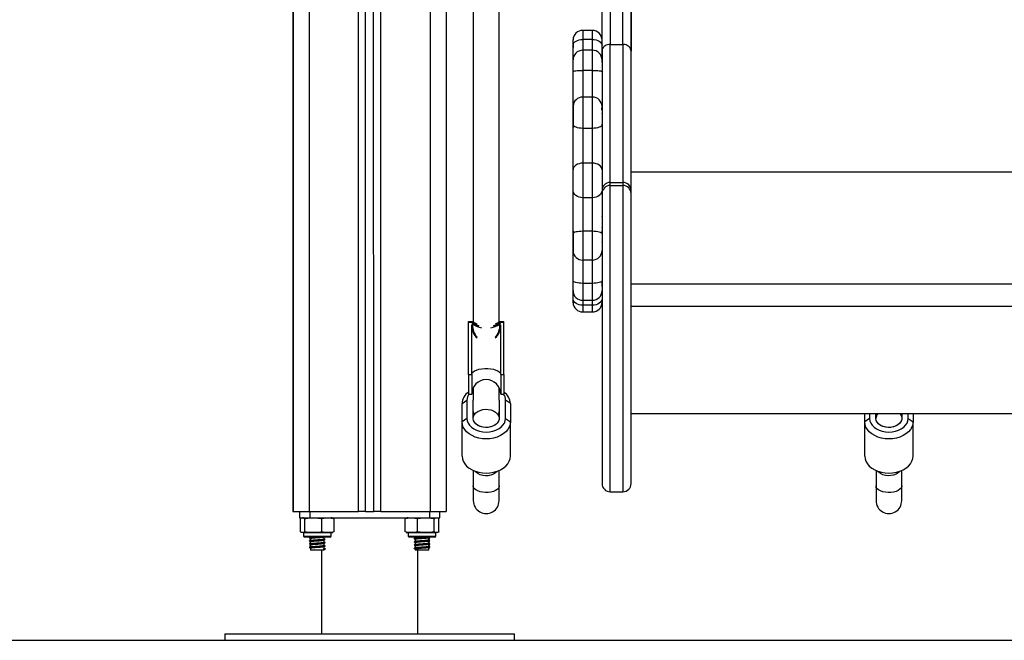
# Model space of a CAD drawing. Units: millimetres. Extents: x 0 to 16.5, y -0.2 to 16.7.
# Drawn here: x 2.6 to 3.2, y 10.8 to 11.1 of the extents above; entities that cross this region are included whole.
import ezdxf

# ---------------------------------------------------------------- set-up
doc = ezdxf.new("R2010")
doc.units = ezdxf.units.MM

# ---------------------------------------------------------------- blocks, each defined once
blk = doc.blocks.new('S024E_A')
at = {"color": 7, "linetype": 'Continuous', "lineweight": 25}
for p, q in [((2.8183, 10.83656), (2.81812, 13.80929)), ((2.8228, 10.83656), (2.82262, 13.80955)), ((2.8278, 10.83656), (2.82762, 13.80984)), ((2.8323, 10.83656), (2.83212, 13.8101)), ((2.86262, 13.81187), (2.8628, 10.83656)), ((2.87262, 13.81245), (2.8728, 10.83656)), ((2.77747, 13.77656), (2.77765, 10.83656)), ((2.77762, 13.77656), (2.7778, 10.83656)), ((2.78762, 13.77656), (2.7878, 10.83656)), ((2.98755, 11.12217), (2.98749, 12.23207)), ((2.97452, 11.69004), (2.97455, 11.12631)), ((2.98255, 11.12631), (2.98252, 11.69004)), ((2.96955, 11.12217), (2.96952, 11.68628)), ((2.98752, 11.68628), (2.98755, 11.12217)), ((2.88962, 11.31095), (2.88964, 10.9541)), ((2.90564, 10.9541), (2.90562, 11.31095)), ((2.96355, 11.13498), (2.95755, 11.13498)), ((2.95755, 11.13498), (2.95755, 11.12937)), ((2.96355, 11.12937), (2.96355, 11.13498)), ((2.95156, 11.12676), (2.95155, 11.12539)), ((2.95156, 11.12585), (2.95156, 11.12922)), ((2.96355, 11.12937), (2.95755, 11.12937)), ((2.95755, 11.12937), (2.95755, 11.12266)), ((2.96355, 11.12266), (2.96355, 11.12937)), ((2.97456, 11.04066), (2.97455, 11.12631)), ((2.97455, 11.12631), (2.98255, 11.12631)), ((2.97455, 11.12631), (2.98255, 11.12631)), ((2.98255, 11.12631), (2.98256, 11.04066)), ((2.95155, 11.12539), (2.95155, 11.12434)), ((2.95155, 11.11666), (2.95155, 11.12434)), ((2.96355, 11.12266), (2.95755, 11.12266)), ((2.95755, 11.12266), (2.95756, 11.11017)), ((2.96356, 11.11017), (2.96355, 11.12266)), ((2.96955, 11.12217), (2.96956, 11.03566)), ((2.96955, 11.11524), (2.96955, 11.12217)), ((2.98756, 11.03566), (2.98755, 11.12217)), ((2.98755, 11.12215), (2.98755, 11.12217)), ((2.95156, 11.10937), (2.95155, 11.11666)), ((2.96946, 11.11715), (2.96955, 11.11732)), ((2.95156, 11.08832), (2.95156, 11.10937)), ((2.95756, 11.11017), (2.95756, 11.09356)), ((2.96356, 11.11017), (2.95756, 11.11017)), ((2.96356, 11.09356), (2.96356, 11.11017)), ((2.95756, 11.09356), (2.95756, 11.0742)), ((2.96356, 11.09356), (2.95756, 11.09356)), ((2.96356, 11.0742), (2.96356, 11.09356)), ((2.95156, 11.08801), (2.95156, 11.08832)), ((2.95156, 11.08832), (2.95156, 11.07482)), ((2.95156, 11.0764), (2.95156, 11.08801)), ((2.95156, 11.07482), (2.95156, 11.0764)), ((2.95156, 11.04841), (2.95156, 11.07482)), ((2.95756, 11.0742), (2.95756, 11.0526)), ((2.96356, 11.0742), (2.95756, 11.0742)), ((2.96356, 11.0526), (2.96356, 11.0742)), ((2.95756, 11.0526), (2.95756, 11.03112)), ((2.96356, 11.0526), (2.95756, 11.0526)), ((2.96356, 11.03112), (2.96356, 11.0526)), ((2.95156, 11.03587), (2.95156, 11.04841)), ((3.55756, 11.04711), (2.98756, 11.04707)), ((2.97456, 11.03876), (2.97456, 11.04066)), ((2.97456, 11.04066), (2.98256, 11.04066)), ((2.98256, 11.04066), (2.98256, 11.03876)), ((2.95156, 11.01056), (2.95156, 11.03587)), ((2.96956, 11.03566), (2.96956, 11.03376)), ((2.96956, 11.03376), (2.96957, 10.85376)), ((2.97456, 11.03876), (2.98256, 11.03876)), ((2.97457, 10.84876), (2.97456, 11.03876)), ((2.98256, 11.03876), (2.98257, 10.84877)), ((2.98756, 11.03376), (2.98756, 11.03566)), ((2.98757, 10.85377), (2.98756, 11.03376)), ((2.96356, 11.03112), (2.95756, 11.03112)), ((2.95756, 11.03112), (2.95756, 11.01032)), ((2.96356, 11.01032), (2.96356, 11.03112)), ((2.95157, 11.00889), (2.95156, 11.01056)), ((2.95156, 11.01056), (2.95156, 10.99811)), ((2.96356, 11.01032), (2.95756, 11.01032)), ((2.95756, 11.01032), (2.95756, 10.99246)), ((2.96356, 10.99246), (2.96356, 11.01032)), ((2.95157, 10.99817), (2.95157, 11.00889)), ((2.95156, 10.99813), (2.95157, 10.99817)), ((2.95156, 10.97964), (2.95156, 10.99811)), ((2.96356, 10.99246), (2.95756, 10.99246)), ((2.95756, 10.99246), (2.95756, 10.97803)), ((2.96356, 10.97803), (2.96356, 10.99246)), ((2.95156, 10.9735), (2.95156, 10.97964)), ((2.95156, 10.96987), (2.95156, 10.9735)), ((2.96356, 10.97803), (2.95756, 10.97803)), ((2.95756, 10.97803), (2.95756, 10.9675)), ((2.96356, 10.9675), (2.96356, 10.97803)), ((3.55756, 10.9775), (2.98756, 10.97747)), ((2.95157, 10.9685), (2.95156, 10.96987)), ((2.95157, 10.96604), (2.95157, 10.9685)), ((2.95756, 10.9675), (2.96356, 10.9675)), ((2.95756, 10.9675), (2.95756, 10.96439)), ((2.96356, 10.96439), (2.96356, 10.9675)), ((2.96356, 10.96439), (2.95756, 10.96439)), ((2.95756, 10.96439), (2.95756, 10.96028)), ((2.96356, 10.96028), (2.96356, 10.96439)), ((3.55756, 10.96372), (2.98756, 10.96369)), ((2.88664, 10.95433), (2.88864, 10.95433)), ((2.88664, 10.95385), (2.88664, 10.95433)), ((2.88864, 10.95431), (2.88864, 10.95405)), ((2.88864, 10.95431), (2.88864, 10.95431)), ((2.90664, 10.95433), (2.90864, 10.95433)), ((2.90664, 10.95431), (2.90664, 10.95405)), ((2.90664, 10.95431), (2.90664, 10.95431)), ((2.90864, 10.95385), (2.90864, 10.95433)), ((2.95756, 10.96028), (2.96356, 10.96028)), ((2.88664, 10.95405), (2.88864, 10.95405)), ((2.88664, 10.95397), (2.88864, 10.95397)), ((2.88664, 10.92141), (2.88664, 10.95385)), ((2.88664, 10.95385), (2.88864, 10.95385)), ((2.88864, 10.95371), (2.88864, 10.95397)), ((2.88864, 10.95371), (2.88864, 10.95385)), ((2.88864, 10.95371), (2.88864, 10.95371)), ((2.88864, 10.92141), (2.88864, 10.95157)), ((2.8895, 10.95247), (2.88915, 10.95247)), ((2.90613, 10.95247), (2.90578, 10.95247)), ((2.90664, 10.95405), (2.90864, 10.95405)), ((2.90664, 10.95371), (2.90664, 10.95397)), ((2.90664, 10.95397), (2.90864, 10.95397)), ((2.90664, 10.95371), (2.90664, 10.95385)), ((2.90664, 10.95385), (2.90864, 10.95385)), ((2.90664, 10.95371), (2.90664, 10.95371)), ((2.90664, 10.92141), (2.90664, 10.95157)), ((2.90864, 10.92141), (2.90864, 10.95385)), ((2.88664, 10.92141), (2.88864, 10.92141)), ((2.88664, 10.92141), (2.88664, 10.90929)), ((2.88864, 10.92141), (2.88864, 10.90929)), ((2.90664, 10.92141), (2.90864, 10.92141)), ((2.90664, 10.92141), (2.90664, 10.90929)), ((2.90864, 10.92141), (2.90864, 10.90929)), ((2.88964, 10.91186), (2.88888, 10.91133)), ((2.88911, 10.91214), (2.88964, 10.91239)), ((2.88964, 10.91341), (2.88964, 10.90554)), ((2.90564, 10.90554), (2.90564, 10.91341)), ((2.90564, 10.91239), (2.90618, 10.91214)), ((2.90641, 10.91133), (2.90564, 10.91186)), ((2.88264, 10.90342), (2.88564, 10.90554)), ((2.88564, 10.90554), (2.88564, 10.89422)), ((2.88664, 10.90929), (2.88864, 10.90929)), ((2.88964, 10.89422), (2.88964, 10.90554)), ((2.90564, 10.90554), (2.90564, 10.89422)), ((2.90664, 10.90929), (2.90864, 10.90929)), ((2.90964, 10.89422), (2.90964, 10.90554)), ((2.91264, 10.90342), (2.90964, 10.90554)), ((2.88264, 10.8921), (2.88264, 10.90342)), ((2.91264, 10.90342), (2.91264, 10.8921)), ((2.88564, 10.89422), (2.88264, 10.8921)), ((2.90964, 10.89422), (2.91264, 10.8921)), ((3.55757, 10.89702), (2.98757, 10.89698)), ((3.13264, 10.89212), (3.13264, 10.89699)), ((3.13564, 10.89424), (3.13264, 10.89212)), ((3.13564, 10.89699), (3.13564, 10.89424)), ((3.13964, 10.89424), (3.13964, 10.89699)), ((3.13997, 10.89699), (3.14026, 10.89641)), ((3.15564, 10.89699), (3.15564, 10.89424)), ((3.15964, 10.89424), (3.15964, 10.897)), ((3.15964, 10.89424), (3.16264, 10.89212)), ((3.16264, 10.897), (3.16264, 10.89212)), ((2.88264, 10.87089), (2.88264, 10.8921)), ((2.91264, 10.87089), (2.91264, 10.8921)), ((3.13264, 10.8709), (3.13264, 10.89212)), ((3.16264, 10.87091), (3.16264, 10.89212)), ((2.88965, 10.86192), (2.88965, 10.85231)), ((2.90565, 10.85231), (2.90565, 10.86192)), ((3.13965, 10.86193), (3.13965, 10.85232)), ((3.15565, 10.85232), (3.15565, 10.86193)), ((2.88965, 10.85231), (2.88965, 10.8432)), ((2.90565, 10.8432), (2.90565, 10.85231)), ((3.13965, 10.85232), (3.13965, 10.84321)), ((3.15565, 10.84321), (3.15565, 10.85232)), ((2.97457, 10.84876), (2.98257, 10.84877)), ((2.77765, 10.83656), (2.7778, 10.83656)), ((2.7778, 10.83656), (2.7878, 10.83656)), ((2.78178, 10.83656), (2.78178, 10.83256)), ((2.78178, 10.83256), (2.78821, 10.83256)), ((2.78229, 10.82381), (2.78229, 10.83206)), ((2.78233, 10.82381), (2.78233, 10.83206)), ((2.78506, 10.82381), (2.78506, 10.83206)), ((2.7878, 10.83656), (2.8183, 10.83656)), ((2.78821, 10.83656), (2.78821, 10.83256)), ((2.78821, 10.83256), (2.86238, 10.83256)), ((2.79553, 10.82381), (2.79553, 10.83206)), ((2.80326, 10.82381), (2.80326, 10.83206)), ((2.8228, 10.83656), (2.8183, 10.83656)), ((2.8228, 10.83656), (2.8278, 10.83656)), ((2.8323, 10.83656), (2.8278, 10.83656)), ((2.8323, 10.83656), (2.8628, 10.83656)), ((2.84729, 10.82381), (2.84729, 10.83206)), ((2.85491, 10.82381), (2.85491, 10.83206)), ((2.86238, 10.83656), (2.86238, 10.83256)), ((2.86238, 10.83256), (2.86881, 10.83256)), ((2.8628, 10.83656), (2.8728, 10.83656)), ((2.86541, 10.82381), (2.86541, 10.83206)), ((2.8683, 10.82381), (2.8683, 10.83206)), ((2.86881, 10.83256), (2.86881, 10.83656)), ((2.7843, 10.82331), (2.7843, 10.82111)), ((2.79054, 10.82331), (2.7843, 10.82331)), ((2.7843, 10.82111), (2.79054, 10.82111)), ((2.79067, 10.82061), (2.7848, 10.82061)), ((2.78855, 10.82061), (2.78855, 10.8205)), ((2.8013, 10.82331), (2.79054, 10.82331)), ((2.79054, 10.82111), (2.8013, 10.82111)), ((2.8008, 10.82061), (2.79067, 10.82061)), ((2.79705, 10.81948), (2.79705, 10.82061)), ((2.8013, 10.82111), (2.8013, 10.82331)), ((2.8493, 10.82331), (2.8493, 10.82111)), ((2.86599, 10.82331), (2.8493, 10.82331)), ((2.8493, 10.82111), (2.86599, 10.82111)), ((2.86551, 10.82061), (2.8498, 10.82061)), ((2.85355, 10.82061), (2.85355, 10.82001)), ((2.86205, 10.81899), (2.86205, 10.82026)), ((2.8658, 10.82061), (2.86551, 10.82061)), ((2.8663, 10.82331), (2.86599, 10.82331)), ((2.86599, 10.82111), (2.8663, 10.82111)), ((2.8663, 10.82111), (2.8663, 10.82331)), ((2.78855, 10.81978), (2.78855, 10.8185)), ((2.78855, 10.81778), (2.78855, 10.8165)), ((2.78855, 10.81578), (2.78855, 10.8145)), ((2.78855, 10.81378), (2.78855, 10.81256)), ((2.79697, 10.81884), (2.7973, 10.81901)), ((2.79697, 10.81684), (2.7973, 10.81701)), ((2.79697, 10.81484), (2.7973, 10.81501)), ((2.79705, 10.81748), (2.79705, 10.81878)), ((2.79705, 10.81548), (2.79705, 10.81678)), ((2.79705, 10.81348), (2.79705, 10.81478)), ((2.79761, 10.81921), (2.79746, 10.81923)), ((2.79761, 10.81721), (2.79746, 10.81723)), ((2.79761, 10.81521), (2.79746, 10.81523)), ((2.79761, 10.81917), (2.79765, 10.81919)), ((2.79761, 10.81717), (2.79765, 10.81719)), ((2.79761, 10.81517), (2.79765, 10.81519)), ((2.85297, 10.8196), (2.85285, 10.81965)), ((2.85297, 10.8176), (2.85285, 10.81765)), ((2.85297, 10.8156), (2.85285, 10.81565)), ((2.85355, 10.81929), (2.85355, 10.81801)), ((2.85355, 10.81729), (2.85355, 10.81601)), ((2.85355, 10.81529), (2.85355, 10.81401)), ((2.86205, 10.81699), (2.86205, 10.81826)), ((2.86205, 10.81499), (2.86205, 10.81626)), ((2.86205, 10.81256), (2.86205, 10.81426)), ((2.79705, 10.81256), (2.78855, 10.81256)), ((2.7953, 10.81256), (2.7953, 10.76056)), ((2.79692, 10.8134), (2.79692, 10.81348)), ((2.79692, 10.8134), (2.7976, 10.81305)), ((2.79692, 10.8127), (2.79692, 10.8134)), ((2.7976, 10.81305), (2.79692, 10.8127)), ((2.79692, 10.8127), (2.79692, 10.81278)), ((2.79705, 10.81256), (2.79705, 10.81278)), ((2.79761, 10.81317), (2.79765, 10.81319)), ((2.85297, 10.8136), (2.85285, 10.81365)), ((2.85355, 10.81329), (2.85355, 10.81256)), ((2.86205, 10.81256), (2.85355, 10.81256)), ((2.8553, 10.76056), (2.8553, 10.81256)), ((2.7353, 10.76056), (2.7353, 10.75656)), ((2.7353, 10.76056), (2.8253, 10.76056)), ((2.8253, 10.76056), (2.9153, 10.76057)), ((2.9153, 10.75657), (2.9153, 10.76057)), ((2.7353, 10.75656), (2.8253, 10.75656)), ((2.8253, 10.75656), (2.9153, 10.75657))]:
    blk.add_line(p, q, dxfattribs=at)
at = {"color": 7, "linetype": 'Continuous', "lineweight": 25, "flags": 128}
for points in [[(2.95156, 11.12585), (2.95171, 11.12655), (2.95208, 11.12721), (2.95265, 11.12782), (2.9534, 11.12835), (2.9543, 11.12878), (2.95531, 11.12911), (2.95641, 11.1293), (2.95755, 11.12937)], [(2.96355, 11.12937), (2.96472, 11.1293), (2.96585, 11.12909), (2.96689, 11.12875), (2.9678, 11.1283), (2.96854, 11.12774), (2.9691, 11.12711), (2.96944, 11.12642), (2.96955, 11.12571)], [(2.95156, 11.10937), (2.95167, 11.10952), (2.95201, 11.10967), (2.95257, 11.10981), (2.95331, 11.10993), (2.95422, 11.11003), (2.95526, 11.1101), (2.95638, 11.11015), (2.95756, 11.11017)], [(2.96356, 11.11017), (2.96473, 11.11015), (2.96585, 11.11011), (2.96689, 11.11003), (2.9678, 11.10993), (2.96854, 11.10981), (2.9691, 11.10967), (2.96944, 11.10953), (2.96956, 11.10937)], [(2.95756, 11.0742), (2.95642, 11.07424), (2.95532, 11.07437), (2.9543, 11.07457), (2.9534, 11.07484), (2.95265, 11.07517), (2.95209, 11.07555), (2.95172, 11.07596), (2.95156, 11.0764)], [(2.96956, 11.07649), (2.96944, 11.07604), (2.9691, 11.07561), (2.96855, 11.07522), (2.9678, 11.07487), (2.96689, 11.07459), (2.96585, 11.07438), (2.96473, 11.07425), (2.96356, 11.0742)], [(2.95756, 11.0526), (2.95639, 11.05252), (2.95526, 11.05228), (2.95423, 11.0519), (2.95332, 11.05137), (2.95257, 11.05074), (2.95202, 11.05001), (2.95167, 11.04923), (2.95156, 11.04841)], [(2.96956, 11.04841), (2.96944, 11.04923), (2.9691, 11.05001), (2.96855, 11.05074), (2.9678, 11.05137), (2.96689, 11.0519), (2.96585, 11.05228), (2.96473, 11.05252), (2.96356, 11.0526)], [(2.95756, 11.03112), (2.95639, 11.03121), (2.95526, 11.03148), (2.95423, 11.03192), (2.95332, 11.03251), (2.95257, 11.03323), (2.95202, 11.03405), (2.95168, 11.03495), (2.95156, 11.03587)], [(2.96956, 11.03587), (2.96944, 11.03495), (2.9691, 11.03405), (2.96855, 11.03323), (2.9678, 11.03251), (2.96689, 11.03192), (2.96586, 11.03148), (2.96473, 11.03121), (2.96356, 11.03112)], [(2.95756, 11.01032), (2.95642, 11.01029), (2.95532, 11.01021), (2.9543, 11.01008), (2.9534, 11.0099), (2.95266, 11.00968), (2.95209, 11.00944), (2.95172, 11.00917), (2.95157, 11.00889)], [(2.96956, 11.00883), (2.96945, 11.00912), (2.9691, 11.0094), (2.96855, 11.00965), (2.9678, 11.00988), (2.96689, 11.01006), (2.96586, 11.0102), (2.96473, 11.01029), (2.96356, 11.01032)], [(2.95756, 10.97803), (2.95639, 10.97806), (2.95527, 10.97815), (2.95423, 10.9783), (2.95332, 10.9785), (2.95257, 10.97874), (2.95202, 10.97902), (2.95168, 10.97933), (2.95156, 10.97964)], [(2.96956, 10.97964), (2.96945, 10.97933), (2.96911, 10.97902), (2.96855, 10.97874), (2.96781, 10.9785), (2.9669, 10.9783), (2.96586, 10.97815), (2.96473, 10.97806), (2.96356, 10.97803)], [(2.95756, 10.96439), (2.95642, 10.96447), (2.95532, 10.9647), (2.95431, 10.96507), (2.95341, 10.96558), (2.95266, 10.9662), (2.95209, 10.96692), (2.95172, 10.96769), (2.95157, 10.9685)], [(2.96956, 10.96868), (2.96945, 10.96784), (2.96911, 10.96704), (2.96855, 10.96629), (2.96781, 10.96564), (2.9669, 10.96511), (2.96586, 10.96471), (2.96473, 10.96447), (2.96356, 10.96439)], [(2.8895, 10.95419), (2.89096, 10.95336), (2.8919, 10.95297)], [(2.90338, 10.95297), (2.90432, 10.95336), (2.90578, 10.95419)], [(2.88864, 10.92141), (2.88884, 10.9222), (2.88942, 10.92296), (2.89036, 10.92365), (2.89162, 10.92424), (2.89314, 10.92471), (2.89486, 10.92503), (2.8967, 10.92519), (2.89858, 10.92519), (2.90042, 10.92503), (2.90214, 10.92471), (2.90366, 10.92424), (2.90492, 10.92365), (2.90586, 10.92296), (2.90644, 10.9222), (2.90664, 10.92141)], [(2.88964, 10.89422), (2.88983, 10.89544), (2.89038, 10.8966), (2.89127, 10.89765), (2.89246, 10.89854), (2.8939, 10.89922), (2.8955, 10.89967), (2.89721, 10.89987), (2.89894, 10.89981), (2.9006, 10.89948), (2.90213, 10.89891), (2.90345, 10.89811), (2.9045, 10.89714), (2.90522, 10.89603), (2.9056, 10.89484), (2.9056, 10.89361), (2.90522, 10.89242), (2.9045, 10.89131), (2.90345, 10.89033), (2.90213, 10.88954), (2.9006, 10.88897), (2.89894, 10.88864), (2.89721, 10.88858), (2.8955, 10.88877), (2.8939, 10.88923), (2.89246, 10.88991), (2.89127, 10.8908), (2.89038, 10.89185), (2.88983, 10.89301), (2.88964, 10.89422)], [(2.88564, 10.89422), (2.88583, 10.89275), (2.88637, 10.89132), (2.88725, 10.88998), (2.88845, 10.88877), (2.88993, 10.88772), (2.89164, 10.88688), (2.89354, 10.88625), (2.89556, 10.88587), (2.89764, 10.88574), (2.89973, 10.88587), (2.90175, 10.88625), (2.90364, 10.88688), (2.90536, 10.88772), (2.90684, 10.88877), (2.90804, 10.88998), (2.90892, 10.89132), (2.90946, 10.89275), (2.90964, 10.89422)], [(2.88964, 10.89857), (2.88983, 10.89736), (2.89026, 10.8964)], [(2.90564, 10.89422), (2.90544, 10.89297), (2.90485, 10.89177), (2.9039, 10.8907), (2.90263, 10.8898), (2.90111, 10.88913), (2.89942, 10.88871), (2.89764, 10.88857), (2.89586, 10.88871), (2.89417, 10.88913), (2.89266, 10.8898), (2.89139, 10.8907), (2.89044, 10.89177), (2.88984, 10.89296), (2.88964, 10.89422)], [(3.13564, 10.89424), (3.13583, 10.89277), (3.13637, 10.89134), (3.13725, 10.89), (3.13845, 10.88878), (3.13993, 10.88774), (3.14164, 10.88689), (3.14354, 10.88627), (3.14556, 10.88588), (3.14764, 10.88575), (3.14973, 10.88588), (3.15175, 10.88627), (3.15364, 10.88689), (3.15536, 10.88774), (3.15684, 10.88879), (3.15804, 10.89), (3.15892, 10.89134), (3.15946, 10.89277), (3.15964, 10.89424)], [(3.15463, 10.89699), (3.15522, 10.89605), (3.1556, 10.89485), (3.1556, 10.89363), (3.15522, 10.89243), (3.1545, 10.89132), (3.15345, 10.89035), (3.15213, 10.88956), (3.1506, 10.88898), (3.14894, 10.88866), (3.14721, 10.88859), (3.1455, 10.88879), (3.1439, 10.88924), (3.14246, 10.88993), (3.14127, 10.89082), (3.14038, 10.89186), (3.13983, 10.89302), (3.13964, 10.89424), (3.13964, 10.89424)], [(3.15564, 10.89424), (3.15544, 10.89298), (3.15485, 10.89179), (3.1539, 10.89071), (3.15263, 10.88982), (3.15111, 10.88914), (3.14942, 10.88872), (3.14764, 10.88858), (3.14586, 10.88872), (3.14417, 10.88914), (3.14266, 10.88982), (3.14139, 10.89071), (3.14044, 10.89178), (3.13984, 10.89298), (3.13964, 10.89424)], [(3.15503, 10.89642), (3.15522, 10.89678), (3.15532, 10.89699)], [(2.91264, 10.8921), (2.91246, 10.89044), (2.91191, 10.88883), (2.91101, 10.88729), (2.90978, 10.88587), (2.90825, 10.8846), (2.90646, 10.88352), (2.90445, 10.88265), (2.90228, 10.88202), (2.89999, 10.88163), (2.89764, 10.8815), (2.8953, 10.88163), (2.89301, 10.88201), (2.89083, 10.88265), (2.88883, 10.88352), (2.88704, 10.8846), (2.88551, 10.88587), (2.88428, 10.88729), (2.88338, 10.88882), (2.88283, 10.89044), (2.88264, 10.8921)], [(3.16264, 10.89212), (3.16246, 10.89046), (3.16191, 10.88884), (3.16101, 10.8873), (3.15978, 10.88588), (3.15825, 10.88462), (3.15646, 10.88354), (3.15445, 10.88267), (3.15228, 10.88203), (3.14999, 10.88164), (3.14764, 10.88151), (3.1453, 10.88164), (3.14301, 10.88203), (3.14083, 10.88267), (3.13883, 10.88354), (3.13704, 10.88462), (3.13551, 10.88588), (3.13428, 10.8873), (3.13338, 10.88884), (3.13283, 10.89046), (3.13264, 10.89212)], [(2.88264, 10.87089), (2.88283, 10.86923), (2.88338, 10.86761), (2.88428, 10.86607), (2.88551, 10.86465), (2.88704, 10.86339), (2.88883, 10.86231), (2.89084, 10.86144), (2.89301, 10.8608), (2.8953, 10.86041), (2.89765, 10.86028), (2.89999, 10.86041), (2.90228, 10.8608), (2.90446, 10.86144), (2.90646, 10.86231), (2.90825, 10.86339), (2.90978, 10.86466), (2.91101, 10.86608), (2.91191, 10.86761), (2.91246, 10.86923), (2.91264, 10.87089)], [(3.13264, 10.8709), (3.13283, 10.86924), (3.13338, 10.86763), (3.13428, 10.86609), (3.13551, 10.86467), (3.13704, 10.8634), (3.13883, 10.86232), (3.14084, 10.86145), (3.14301, 10.86082), (3.1453, 10.86043), (3.14765, 10.8603), (3.14999, 10.86043), (3.15228, 10.86082), (3.15446, 10.86145), (3.15646, 10.86232), (3.15825, 10.86341), (3.15978, 10.86467), (3.16101, 10.86609), (3.16191, 10.86763), (3.16246, 10.86925), (3.16264, 10.87091)], [(2.90461, 10.8615), (2.9045, 10.86136), (2.90345, 10.86039), (2.90213, 10.8596), (2.90061, 10.85903), (2.89894, 10.8587), (2.89721, 10.85863), (2.89551, 10.85883), (2.8939, 10.85928), (2.89247, 10.85997), (2.89128, 10.86086), (2.89068, 10.86149)], [(3.15461, 10.86151), (3.1545, 10.86138), (3.15345, 10.86041), (3.15213, 10.85961), (3.15061, 10.85904), (3.14894, 10.85871), (3.14721, 10.85865), (3.14551, 10.85884), (3.1439, 10.8593), (3.14247, 10.85998), (3.14128, 10.86087), (3.14068, 10.86151)], [(2.90565, 10.85231), (2.9056, 10.85187), (2.90523, 10.85101), (2.9045, 10.85021), (2.90345, 10.84952), (2.90214, 10.84895), (2.90061, 10.84854), (2.89894, 10.8483), (2.89721, 10.84825), (2.89551, 10.84839), (2.8939, 10.84872), (2.89247, 10.84921), (2.89128, 10.84985), (2.89039, 10.8506), (2.88983, 10.85143), (2.88965, 10.85231)], [(3.15565, 10.85232), (3.1556, 10.85188), (3.15523, 10.85103), (3.1545, 10.85023), (3.15345, 10.84953), (3.15214, 10.84896), (3.15061, 10.84855), (3.14894, 10.84832), (3.14721, 10.84827), (3.14551, 10.84841), (3.1439, 10.84873), (3.14247, 10.84923), (3.14128, 10.84986), (3.14039, 10.85062), (3.13983, 10.85145), (3.13965, 10.85232)]]:
    blk.add_lwpolyline(points, dxfattribs=at)
at = {"color": 7, "linetype": 'Continuous', "lineweight": 25}
for centre, radius, start, end in [((2.95755, 11.12898), 0.006, 90.0035, 177.70637), ((2.96355, 11.12898), 0.006, 0.0035, 90.0035), ((2.95755, 11.11666), 0.006, 90.0035, 180.0035), ((2.96355, 11.11666), 0.006, 0.0035, 90.0035), ((2.95745, 11.08766), 0.0059, 89.00381, 176.55221), ((2.96367, 11.08767), 0.00589, 1.10241, 91.06179), ((2.97456, 11.03566), 0.005, 90.00265, 180.00265), ((2.98256, 11.03566), 0.005, 0.00435, 90.00435), ((2.97456, 11.03376), 0.005, 90.00265, 180.00265), ((2.98256, 11.03376), 0.005, 0.00435, 90.00435), ((2.95754, 10.99844), 0.00598, 182.56946, 270.24317), ((2.96359, 10.99844), 0.00597, 269.75014, 359.74788), ((2.95756, 10.9735), 0.006, 180.0035, 270.0035), ((2.96356, 10.9735), 0.006, 270.0035, 0.0035), ((2.95756, 10.96628), 0.006, 182.30064, 270.0035), ((2.96356, 10.96628), 0.006, 270.0035, 0.0035), ((2.89756, 10.95433), 0.01092, 180.0035, 181.44464), ((2.89757, 10.95433), 0.00893, 180.0035, 181.76499), ((2.89771, 10.95433), 0.00893, 358.24201, 0.0035), ((2.89772, 10.95433), 0.01092, 358.56236, 0.0035), ((2.88861, 10.95385), 0.00197, 176.60822, 180.00253), ((2.89556, 10.9621), 0.01061, 229.31266, 255.56863), ((2.89581, 10.96248), 0.01112, 229.90067, 255.58836), ((2.89025, 10.95385), 0.00161, 175.85458, 180.00173), ((2.8967, 10.96377), 0.0134, 237.48216, 261.22762), ((2.89858, 10.96377), 0.0134, 278.77938, 302.52484), ((2.89947, 10.96248), 0.01112, 284.41864, 310.10633), ((2.89972, 10.9621), 0.01061, 284.43837, 310.69434), ((2.90503, 10.95385), 0.00161, 0.00527, 4.15242), ((2.90667, 10.95385), 0.00197, 0.00447, 3.39878), ((2.89764, 10.90929), 0.009, 0.0035, 180.0035), ((2.89199, 10.90295), 0.00936, 124.84819, 177.12453), ((2.89223, 10.90545), 0.00659, 144.34348, 179.20634), ((2.90306, 10.90545), 0.00659, 0.80066, 35.66352), ((2.90342, 10.90302), 0.00923, 2.48637, 55.55491), ((2.90135, 10.89861), 0.00429, 328.94326, 359.48194), ((3.14416, 10.89414), 0.00452, 140.8584, 178.77669), ((2.97457, 10.85376), 0.005, 180.0035, 270.0035), ((2.98257, 10.85377), 0.005, 270.0035, 0.0035), ((2.89765, 10.8432), 0.008, 180.0035, 0.0035), ((3.14765, 10.84321), 0.008, 180.0035, 0.0035), ((2.7843, 10.82677), 0.00579, 90.0035, 102.11806), ((2.8013, 10.82677), 0.00579, 77.8856, 90.0035), ((2.8493, 10.82677), 0.00579, 90.0035, 102.6292), ((2.7848, 10.82111), 0.0005, 180.0035, 270.0035), ((2.8008, 10.82111), 0.0005, 270.0035, 0.0035), ((2.8013, 10.8291), 0.00579, 270.0035, 282.14585), ((2.8493, 10.82911), 0.00579, 257.35318, 270.0035), ((2.8498, 10.82111), 0.0005, 180.0035, 270.0035), ((2.8658, 10.82111), 0.0005, 270.0035, 0.0035)]:
    blk.add_arc(centre, radius, start, end, dxfattribs=at)
for centre, major_axis, ratio, start_param, end_param in [((2.89764, 10.95488), (0.01059, 0), 0.100639, 3.697794, 3.835369), ((2.89764, 10.95488), (0.01059, 0), 0.100639, 5.589409, 5.726984), ((2.89764, 10.95371), (0.009, 0), 0.945875, 3.110966, 3.141593), ((2.89764, 10.95956), (0, 0.01109), 0.955553, 2.126997, 2.264572), ((2.89764, 10.95157), (0, 0.00954), 0.943447, 1.570796, 2.465775), ((2.89764, 10.95198), (0, 0.00975), 0.871723, 1.519832, 2.413519), ((2.89764, 10.95157), (0, 0.00954), 0.943447, 3.81741, 4.712389), ((2.89764, 10.95198), (0, 0.00975), 0.871723, 3.869667, 4.763354), ((2.89764, 10.95956), (0, 0.01109), 0.955553, 4.018613, 4.156188), ((2.89764, 10.95371), (0.009, 0), 0.945875, 0, 0.030627)]:
    blk.add_ellipse(centre, major_axis=major_axis, ratio=ratio, start_param=start_param, end_param=end_param, dxfattribs=at)
for points, knots in [([(2.95155, 11.12434), (2.95156, 11.12467), (2.95156, 11.1252), (2.95156, 11.12568), (2.95156, 11.12585)], [0, 0, 0, 0, 0.6286661, 1, 1, 1, 1]), ([(2.97455, 11.12631), (2.97399, 11.12627), (2.97287, 11.12618), (2.97137, 11.12546), (2.97024, 11.12441), (2.96964, 11.12324), (2.96958, 11.12247), (2.96955, 11.12217)], [0, 0, 0, 0, 0.214591, 0.429181, 0.643809, 0.858515, 1, 1, 1, 1]), ([(2.97455, 11.12631), (2.97399, 11.12627), (2.97287, 11.12618), (2.97137, 11.12546), (2.97024, 11.12441), (2.96964, 11.12324), (2.96958, 11.12247), (2.96955, 11.12217)], [0, 0, 0, 0, 0.214676, 0.429352, 0.644034, 0.85873, 1, 1, 1, 1]), ([(2.98755, 11.12217), (2.9875, 11.12263), (2.98739, 11.12357), (2.98653, 11.12481), (2.98526, 11.12575), (2.98385, 11.12624), (2.98292, 11.12629), (2.98255, 11.12631)], [0, 0, 0, 0, 0.214796, 0.429593, 0.644354, 0.859037, 1, 1, 1, 1]), ([(2.98755, 11.12217), (2.9875, 11.12264), (2.98739, 11.12357), (2.98653, 11.12481), (2.98526, 11.12575), (2.98385, 11.12624), (2.98292, 11.12629), (2.98255, 11.12631)], [0, 0, 0, 0, 0.214712, 0.429423, 0.644129, 0.858821, 1, 1, 1, 1]), ([(2.96967, 11.12304), (2.96967, 11.12313), (2.96963, 11.12364), (2.96959, 11.12417), (2.96954, 11.12449), (2.96951, 11.12463), (2.96949, 11.12457), (2.96949, 11.12457)], [0, 0, 0, 0, 0.097101, 0.520301, 0.752208, 0.989008, 1, 1, 1, 1]), ([(2.96956, 11.0923), (2.96955, 11.09235), (2.96953, 11.09248), (2.96951, 11.09257), (2.96949, 11.09252), (2.96949, 11.09251)], [0, 0, 0, 0, 0.290279, 0.968518, 1, 1, 1, 1]), ([(2.96956, 11.08555), (2.96954, 11.08562), (2.96952, 11.08577), (2.96947, 11.08616), (2.96943, 11.08664), (2.96941, 11.08703), (2.96939, 11.08721)], [0, 0, 0, 0, 0.236597, 0.499025, 0.757821, 1, 1, 1, 1]), ([(2.96956, 11.08347), (2.96955, 11.08351), (2.96953, 11.08365), (2.96951, 11.08374), (2.9695, 11.08368), (2.96949, 11.08368)], [0, 0, 0, 0, 0.290279, 0.968518, 1, 1, 1, 1]), ([(2.9696, 11.07657), (2.96959, 11.07659), (2.96957, 11.07661), (2.96956, 11.0767), (2.96956, 11.07671)], [0, 0, 0, 0, 0.8936306, 1, 1, 1, 1]), ([(2.96956, 11.01936), (2.96955, 11.0194), (2.96953, 11.01953), (2.96951, 11.01963), (2.9695, 11.01957), (2.9695, 11.01957)], [0, 0, 0, 0, 0.2902791, 0.968518, 1, 1, 1, 1]), ([(2.96969, 11.00901), (2.96968, 11.00917), (2.96965, 11.00974), (2.9696, 11.01033), (2.96954, 11.01065), (2.96951, 11.01079), (2.9695, 11.01074), (2.9695, 11.01073)], [0, 0, 0, 0, 0.153768, 0.550407, 0.767759, 0.989698, 1, 1, 1, 1]), ([(2.96961, 11.01246), (2.96959, 11.01248), (2.96958, 11.0125), (2.96956, 11.01259), (2.96956, 11.0126)], [0, 0, 0, 0, 0.893631, 1, 1, 1, 1]), ([(2.96961, 11.00362), (2.96959, 11.00364), (2.96958, 11.00366), (2.96956, 11.00376), (2.96956, 11.00377)], [0, 0, 0, 0, 0.893631, 1, 1, 1, 1]), ([(2.96974, 10.97606), (2.96973, 10.97631), (2.9697, 10.97681), (2.96965, 10.97763), (2.9696, 10.97828), (2.96954, 10.97859), (2.96952, 10.97874), (2.9695, 10.97868), (2.9695, 10.97868)], [0, 0, 0, 0, 0.166249, 0.330318, 0.644206, 0.816212, 0.991847, 1, 1, 1, 1]), ([(2.96961, 10.97157), (2.9696, 10.9716), (2.96957, 10.97166), (2.96952, 10.97193), (2.96948, 10.97231), (2.96946, 10.97264), (2.96944, 10.97279)], [0, 0, 0, 0, 0.2410739, 0.5043719, 0.7643094, 1, 1, 1, 1]), ([(2.88864, 10.95157), (2.88865, 10.95172), (2.88867, 10.95194), (2.88879, 10.95221), (2.88889, 10.95236), (2.88902, 10.95245), (2.8891, 10.95247), (2.88914, 10.95247), (2.88915, 10.95247)], [0, 0, 0, 0, 0.4165824, 0.5898359, 0.8043981, 0.8943265, 0.9851176, 1, 1, 1, 1]), ([(2.90613, 10.95247), (2.90616, 10.95247), (2.90623, 10.95246), (2.90634, 10.9524), (2.90647, 10.95226), (2.90661, 10.95197), (2.90663, 10.95172), (2.90664, 10.95157)], [0, 0, 0, 0, 0.075315, 0.169164, 0.315897, 0.582683, 1, 1, 1, 1]), ([(2.78233, 10.83206), (2.78251, 10.83218), (2.78286, 10.83242), (2.78359, 10.8325), (2.78433, 10.83254), (2.78488, 10.83218), (2.78506, 10.83206)], [0, 0, 0, 0, 0.19547, 0.391364, 0.790906, 1, 1, 1, 1]), ([(2.78506, 10.83206), (2.78529, 10.83211), (2.787, 10.83247), (2.79015, 10.8325), (2.79344, 10.83247), (2.79516, 10.83213), (2.79553, 10.83206)], [0, 0, 0, 0, 0.064531, 0.499917, 0.892754, 1, 1, 1, 1]), ([(2.79553, 10.83206), (2.79603, 10.83218), (2.79703, 10.83242), (2.79908, 10.8325), (2.80117, 10.83254), (2.80272, 10.83218), (2.80326, 10.83206)], [0, 0, 0, 0, 0.19547, 0.391364, 0.790906, 1, 1, 1, 1]), ([(2.84729, 10.83206), (2.84778, 10.83218), (2.84877, 10.83243), (2.85079, 10.8325), (2.85285, 10.83254), (2.85438, 10.83219), (2.85491, 10.83206)], [0, 0, 0, 0, 0.19547, 0.391364, 0.790906, 1, 1, 1, 1]), ([(2.85491, 10.83206), (2.85559, 10.83218), (2.85695, 10.83243), (2.85973, 10.8325), (2.86257, 10.83255), (2.86469, 10.83219), (2.86541, 10.83206)], [0, 0, 0, 0, 0.19547, 0.391364, 0.790906, 1, 1, 1, 1]), ([(2.86541, 10.83206), (2.86548, 10.83211), (2.86595, 10.83247), (2.86682, 10.83251), (2.86773, 10.83248), (2.8682, 10.83214), (2.8683, 10.83206)], [0, 0, 0, 0, 0.064531, 0.499917, 0.892754, 1, 1, 1, 1]), ([(2.78506, 10.82381), (2.78489, 10.82369), (2.78454, 10.82344), (2.78381, 10.82337), (2.78307, 10.82333), (2.78252, 10.82369), (2.78233, 10.82381)], [0, 0, 0, 0, 0.19547, 0.391364, 0.790906, 1, 1, 1, 1]), ([(2.79553, 10.82381), (2.79531, 10.82376), (2.79359, 10.8234), (2.79044, 10.82336), (2.78716, 10.8234), (2.78543, 10.82374), (2.78506, 10.82381)], [0, 0, 0, 0, 0.064531, 0.499917, 0.892754, 1, 1, 1, 1]), ([(2.78801, 10.8201), (2.78795, 10.82013), (2.78777, 10.82021), (2.78872, 10.82034), (2.79029, 10.82046), (2.7916, 10.82056), (2.79232, 10.8206), (2.79241, 10.82061)], [0, 0, 0, 0, 0.185468, 0.490877, 0.723607, 0.966027, 1, 1, 1, 1]), ([(2.78788, 10.8206), (2.788, 10.82054), (2.78814, 10.82046), (2.78828, 10.82039), (2.78831, 10.82038)], [0, 0, 0, 0, 0.837925, 1, 1, 1, 1]), ([(2.78859, 10.82052), (2.78847, 10.82046), (2.78824, 10.82035), (2.788, 10.82023), (2.78788, 10.82017)], [0, 0, 0, 0, 0.499799, 1, 1, 1, 1]), ([(2.78788, 10.82009), (2.788, 10.82004), (2.78822, 10.81992), (2.78844, 10.81981), (2.78855, 10.81976)], [0, 0, 0, 0, 0.527385, 1, 1, 1, 1]), ([(2.78866, 10.81978), (2.78863, 10.8198), (2.78852, 10.81987), (2.78931, 10.81999), (2.79064, 10.82011), (2.79221, 10.82024), (2.79384, 10.82036), (2.79524, 10.82047), (2.79613, 10.82056), (2.79636, 10.8206), (2.79639, 10.82061)], [0, 0, 0, 0, 0.070834, 0.260098, 0.404307, 0.554539, 0.701515, 0.838197, 0.979712, 1, 1, 1, 1]), ([(2.78863, 10.82053), (2.78862, 10.82053), (2.78859, 10.82056), (2.78881, 10.82059), (2.78899, 10.82061)], [0, 0, 0, 0, 0.176605, 1, 1, 1, 1]), ([(2.80326, 10.82381), (2.80276, 10.82369), (2.80176, 10.82345), (2.79971, 10.82337), (2.79762, 10.82333), (2.79606, 10.82369), (2.79553, 10.82381)], [0, 0, 0, 0, 0.1954703, 0.3913641, 0.7909056, 1, 1, 1, 1]), ([(2.85491, 10.82381), (2.85442, 10.82369), (2.85343, 10.82345), (2.85141, 10.82337), (2.84935, 10.82333), (2.84782, 10.82369), (2.84729, 10.82381)], [0, 0, 0, 0, 0.1954703, 0.3913641, 0.7909056, 1, 1, 1, 1]), ([(2.8536, 10.82004), (2.85348, 10.81998), (2.85325, 10.81986), (2.85301, 10.81974), (2.8529, 10.81968)], [0, 0, 0, 0, 0.499782, 1, 1, 1, 1]), ([(2.85297, 10.81968), (2.85303, 10.81971), (2.85319, 10.81977), (2.85432, 10.8199), (2.85628, 10.82004), (2.85875, 10.82019), (2.86086, 10.82035), (2.86216, 10.82047), (2.86274, 10.82056), (2.8627, 10.8206), (2.8627, 10.8206)], [0, 0, 0, 0, 0.089709, 0.223832, 0.393149, 0.560259, 0.730796, 0.86075, 0.996115, 1, 1, 1, 1]), ([(2.85357, 10.81929), (2.85356, 10.81929), (2.85346, 10.81934), (2.85384, 10.81941), (2.85478, 10.81955), (2.8565, 10.81969), (2.85862, 10.81984), (2.8604, 10.82), (2.86161, 10.82012), (2.86187, 10.8202), (2.862, 10.82024)], [0, 0, 0, 0, 0.00871, 0.133265, 0.261828, 0.424123, 0.584297, 0.747766, 0.87232, 1, 1, 1, 1]), ([(2.85366, 10.82004), (2.85372, 10.82006), (2.85385, 10.82012), (2.85482, 10.82025), (2.85647, 10.82039), (2.85826, 10.82051), (2.85913, 10.82059), (2.85939, 10.82061)], [0, 0, 0, 0, 0.1353591, 0.3483911, 0.6173195, 0.8827322, 1, 1, 1, 1]), ([(2.86541, 10.82381), (2.86474, 10.82369), (2.86338, 10.82345), (2.86059, 10.82337), (2.85775, 10.82333), (2.85564, 10.82369), (2.85491, 10.82381)], [0, 0, 0, 0, 0.1954703, 0.3913641, 0.7909056, 1, 1, 1, 1]), ([(2.862, 10.82024), (2.86212, 10.8203), (2.86236, 10.82042), (2.86259, 10.82054), (2.86271, 10.8206)], [0, 0, 0, 0, 0.499641, 1, 1, 1, 1]), ([(2.86205, 10.81976), (2.86215, 10.81981), (2.86238, 10.81993), (2.8626, 10.82004), (2.86272, 10.8201)], [0, 0, 0, 0, 0.472615, 1, 1, 1, 1]), ([(2.86205, 10.81998), (2.86225, 10.82), (2.86263, 10.82004), (2.8626, 10.82008), (2.86258, 10.8201)], [0, 0, 0, 0, 0.510485, 1, 1, 1, 1]), ([(2.86271, 10.82017), (2.86259, 10.82023), (2.86245, 10.8203), (2.86231, 10.82037), (2.86229, 10.82039)], [0, 0, 0, 0, 0.832618, 1, 1, 1, 1]), ([(2.8683, 10.82381), (2.86824, 10.82377), (2.86777, 10.82341), (2.8669, 10.82337), (2.86599, 10.8234), (2.86552, 10.82374), (2.86541, 10.82381)], [0, 0, 0, 0, 0.0645313, 0.4999169, 0.8927543, 1, 1, 1, 1]), ([(2.78801, 10.8181), (2.78795, 10.81813), (2.78777, 10.81821), (2.78872, 10.81834), (2.79029, 10.81846), (2.79212, 10.81859), (2.794, 10.81871), (2.79568, 10.81882), (2.79694, 10.81895), (2.7978, 10.81906), (2.79768, 10.81915), (2.79761, 10.81919)], [0, 0, 0, 0, 0.086364, 0.228577, 0.336949, 0.449832, 0.560276, 0.662989, 0.769322, 0.872509, 1, 1, 1, 1]), ([(2.78788, 10.8186), (2.788, 10.81854), (2.78814, 10.81846), (2.78828, 10.81839), (2.78831, 10.81838)], [0, 0, 0, 0, 0.837925, 1, 1, 1, 1]), ([(2.78859, 10.81852), (2.78847, 10.81846), (2.78824, 10.81835), (2.788, 10.81823), (2.78788, 10.81817)], [0, 0, 0, 0, 0.499799, 1, 1, 1, 1]), ([(2.78788, 10.81809), (2.788, 10.81804), (2.78822, 10.81792), (2.78844, 10.81781), (2.78855, 10.81776)], [0, 0, 0, 0, 0.527385, 1, 1, 1, 1]), ([(2.78801, 10.8161), (2.78795, 10.81613), (2.78777, 10.81621), (2.78872, 10.81634), (2.79029, 10.81646), (2.79212, 10.81659), (2.794, 10.81671), (2.79568, 10.81682), (2.79694, 10.81695), (2.7978, 10.81706), (2.79768, 10.81715), (2.79761, 10.81719)], [0, 0, 0, 0, 0.086364, 0.228577, 0.336949, 0.449832, 0.560276, 0.662989, 0.769322, 0.872509, 1, 1, 1, 1]), ([(2.78788, 10.8166), (2.788, 10.81654), (2.78814, 10.81646), (2.78828, 10.81639), (2.78831, 10.81638)], [0, 0, 0, 0, 0.837925, 1, 1, 1, 1]), ([(2.78859, 10.81652), (2.78847, 10.81646), (2.78824, 10.81635), (2.788, 10.81623), (2.78788, 10.81617)], [0, 0, 0, 0, 0.499799, 1, 1, 1, 1]), ([(2.78788, 10.81609), (2.788, 10.81604), (2.78822, 10.81592), (2.78844, 10.81581), (2.78855, 10.81576)], [0, 0, 0, 0, 0.527385, 1, 1, 1, 1]), ([(2.78801, 10.8141), (2.78795, 10.81413), (2.78777, 10.81421), (2.78872, 10.81434), (2.79029, 10.81446), (2.79212, 10.81459), (2.794, 10.81471), (2.79568, 10.81482), (2.79694, 10.81495), (2.7978, 10.81506), (2.79768, 10.81515), (2.79761, 10.81519)], [0, 0, 0, 0, 0.086364, 0.228577, 0.336949, 0.449832, 0.560276, 0.662989, 0.769322, 0.872509, 1, 1, 1, 1]), ([(2.78788, 10.8146), (2.788, 10.81454), (2.78814, 10.81446), (2.78828, 10.81439), (2.78831, 10.81438)], [0, 0, 0, 0, 0.837925, 1, 1, 1, 1]), ([(2.78859, 10.81452), (2.78847, 10.81446), (2.78824, 10.81435), (2.788, 10.81423), (2.78788, 10.81417)], [0, 0, 0, 0, 0.499799, 1, 1, 1, 1]), ([(2.78788, 10.81409), (2.788, 10.81404), (2.78822, 10.81392), (2.78844, 10.81381), (2.78855, 10.81376)], [0, 0, 0, 0, 0.527385, 1, 1, 1, 1]), ([(2.78855, 10.81901), (2.78845, 10.81896), (2.78823, 10.81885), (2.78801, 10.81874), (2.7879, 10.81868)], [0, 0, 0, 0, 0.4573671, 1, 1, 1, 1]), ([(2.78855, 10.81701), (2.78845, 10.81696), (2.78823, 10.81685), (2.78801, 10.81674), (2.7879, 10.81668)], [0, 0, 0, 0, 0.457367, 1, 1, 1, 1]), ([(2.78855, 10.81501), (2.78845, 10.81496), (2.78823, 10.81485), (2.78801, 10.81474), (2.7879, 10.81468)], [0, 0, 0, 0, 0.4573671, 1, 1, 1, 1]), ([(2.78797, 10.81868), (2.78797, 10.81869), (2.78798, 10.81873), (2.78831, 10.81877), (2.78855, 10.8188)], [0, 0, 0, 0, 0.2845941, 1, 1, 1, 1]), ([(2.78797, 10.81668), (2.78797, 10.81669), (2.78798, 10.81673), (2.78831, 10.81677), (2.78855, 10.8168)], [0, 0, 0, 0, 0.284594, 1, 1, 1, 1]), ([(2.78797, 10.81468), (2.78797, 10.81469), (2.78798, 10.81473), (2.78831, 10.81477), (2.78855, 10.8148)], [0, 0, 0, 0, 0.284594, 1, 1, 1, 1]), ([(2.78866, 10.81778), (2.78863, 10.8178), (2.78852, 10.81787), (2.78931, 10.81799), (2.79064, 10.81811), (2.79222, 10.81824), (2.79383, 10.81836), (2.79528, 10.81847), (2.79635, 10.8186), (2.79701, 10.81869), (2.79695, 10.81876), (2.79692, 10.81878)], [0, 0, 0, 0, 0.0584354, 0.2145714, 0.3335387, 0.4574744, 0.5787247, 0.6914822, 0.8082271, 0.921508, 1, 1, 1, 1]), ([(2.78866, 10.81578), (2.78863, 10.8158), (2.78853, 10.81587), (2.78931, 10.81599), (2.79064, 10.81611), (2.79222, 10.81624), (2.79383, 10.81636), (2.79528, 10.81647), (2.79635, 10.8166), (2.79701, 10.81669), (2.79695, 10.81676), (2.79692, 10.81678)], [0, 0, 0, 0, 0.058435, 0.214571, 0.333539, 0.457474, 0.578725, 0.691482, 0.808227, 0.921508, 1, 1, 1, 1]), ([(2.78866, 10.81378), (2.78863, 10.8138), (2.78853, 10.81387), (2.78931, 10.81399), (2.79064, 10.81411), (2.79222, 10.81424), (2.79383, 10.81436), (2.79528, 10.81447), (2.79635, 10.8146), (2.79701, 10.81469), (2.79695, 10.81476), (2.79692, 10.81478)], [0, 0, 0, 0, 0.058435, 0.214571, 0.333539, 0.457474, 0.578725, 0.691482, 0.808227, 0.921508, 1, 1, 1, 1]), ([(2.78863, 10.81853), (2.78863, 10.81853), (2.78857, 10.81859), (2.78933, 10.81869), (2.79064, 10.81881), (2.79222, 10.81894), (2.79383, 10.81906), (2.79528, 10.81917), (2.79635, 10.8193), (2.79701, 10.81939), (2.79695, 10.81946), (2.79692, 10.81948)], [0, 0, 0, 0, 0.015164, 0.178476, 0.30291, 0.432542, 0.559364, 0.677304, 0.799414, 0.917901, 1, 1, 1, 1]), ([(2.78863, 10.81653), (2.78863, 10.81653), (2.78857, 10.81659), (2.78933, 10.81669), (2.79064, 10.81681), (2.79222, 10.81694), (2.79383, 10.81706), (2.79528, 10.81717), (2.79635, 10.8173), (2.79701, 10.81739), (2.79695, 10.81746), (2.79692, 10.81748)], [0, 0, 0, 0, 0.015164, 0.178476, 0.30291, 0.432542, 0.559364, 0.677304, 0.799414, 0.917901, 1, 1, 1, 1]), ([(2.78863, 10.81453), (2.78863, 10.81453), (2.78857, 10.81459), (2.78933, 10.81469), (2.79064, 10.81481), (2.79222, 10.81494), (2.79383, 10.81506), (2.79528, 10.81517), (2.79635, 10.8153), (2.79701, 10.81539), (2.79695, 10.81546), (2.79692, 10.81548)], [0, 0, 0, 0, 0.015164, 0.178476, 0.30291, 0.432542, 0.559364, 0.677304, 0.799414, 0.917901, 1, 1, 1, 1]), ([(2.79753, 10.81923), (2.79741, 10.81929), (2.79719, 10.81941), (2.79696, 10.81952), (2.79685, 10.81958)], [0, 0, 0, 0, 0.50006, 1, 1, 1, 1]), ([(2.79753, 10.81723), (2.79741, 10.81729), (2.79719, 10.81741), (2.79696, 10.81752), (2.79685, 10.81758)], [0, 0, 0, 0, 0.50006, 1, 1, 1, 1]), ([(2.79753, 10.81523), (2.79741, 10.81529), (2.79719, 10.81541), (2.79696, 10.81552), (2.79685, 10.81558)], [0, 0, 0, 0, 0.50006, 1, 1, 1, 1]), ([(2.85288, 10.8196), (2.853, 10.81954), (2.85322, 10.81943), (2.85344, 10.81932), (2.85355, 10.81926)], [0, 0, 0, 0, 0.533764, 1, 1, 1, 1]), ([(2.85288, 10.8176), (2.853, 10.81754), (2.85322, 10.81743), (2.85344, 10.81732), (2.85355, 10.81726)], [0, 0, 0, 0, 0.533764, 1, 1, 1, 1]), ([(2.85288, 10.8156), (2.853, 10.81554), (2.85322, 10.81543), (2.85344, 10.81532), (2.85355, 10.81526)], [0, 0, 0, 0, 0.533764, 1, 1, 1, 1]), ([(2.8536, 10.81804), (2.85348, 10.81798), (2.85325, 10.81786), (2.85301, 10.81774), (2.8529, 10.81768)], [0, 0, 0, 0, 0.499782, 1, 1, 1, 1]), ([(2.8536, 10.81604), (2.85348, 10.81598), (2.85325, 10.81586), (2.85301, 10.81574), (2.8529, 10.81568)], [0, 0, 0, 0, 0.4997824, 1, 1, 1, 1]), ([(2.8536, 10.81404), (2.85348, 10.81398), (2.85325, 10.81386), (2.85301, 10.81374), (2.8529, 10.81368)], [0, 0, 0, 0, 0.499782, 1, 1, 1, 1]), ([(2.85297, 10.81768), (2.85303, 10.81771), (2.85319, 10.81777), (2.85432, 10.8179), (2.85627, 10.81804), (2.85876, 10.81819), (2.86085, 10.81835), (2.86219, 10.81847), (2.86282, 10.81859), (2.86268, 10.81865), (2.86263, 10.81868)], [0, 0, 0, 0, 0.0822112, 0.2051251, 0.3602911, 0.5134347, 0.6697188, 0.7888119, 0.9128635, 1, 1, 1, 1]), ([(2.85297, 10.81568), (2.85303, 10.81571), (2.85319, 10.81577), (2.85432, 10.8159), (2.85627, 10.81604), (2.85876, 10.81619), (2.86085, 10.81635), (2.86219, 10.81647), (2.86282, 10.81659), (2.86268, 10.81665), (2.86263, 10.81668)], [0, 0, 0, 0, 0.082211, 0.205125, 0.360291, 0.513435, 0.669719, 0.788812, 0.912864, 1, 1, 1, 1]), ([(2.85297, 10.81368), (2.85303, 10.81371), (2.85319, 10.81377), (2.85432, 10.8139), (2.85627, 10.81404), (2.85876, 10.81419), (2.86085, 10.81435), (2.86219, 10.81447), (2.86282, 10.81459), (2.86268, 10.81465), (2.86263, 10.81468)], [0, 0, 0, 0, 0.082211, 0.205125, 0.360291, 0.513435, 0.669719, 0.788812, 0.912864, 1, 1, 1, 1]), ([(2.85357, 10.81729), (2.85356, 10.81729), (2.85346, 10.81734), (2.85384, 10.81741), (2.85478, 10.81755), (2.8565, 10.81769), (2.85862, 10.81784), (2.8604, 10.818), (2.86161, 10.81812), (2.86187, 10.8182), (2.862, 10.81824)], [0, 0, 0, 0, 0.0087098, 0.1332651, 0.2618277, 0.4241232, 0.5842971, 0.7477659, 0.8723203, 1, 1, 1, 1]), ([(2.85357, 10.81529), (2.85356, 10.81529), (2.85346, 10.81534), (2.85384, 10.81541), (2.85478, 10.81555), (2.8565, 10.81569), (2.85862, 10.81584), (2.8604, 10.816), (2.86161, 10.81612), (2.86187, 10.8162), (2.862, 10.81624)], [0, 0, 0, 0, 0.00871, 0.133265, 0.261828, 0.424123, 0.584297, 0.747766, 0.87232, 1, 1, 1, 1]), ([(2.85357, 10.81329), (2.85356, 10.81329), (2.85346, 10.81334), (2.85384, 10.81341), (2.85478, 10.81355), (2.8565, 10.81369), (2.85862, 10.81384), (2.8604, 10.814), (2.86161, 10.81412), (2.86187, 10.8142), (2.862, 10.81424)], [0, 0, 0, 0, 0.00871, 0.133265, 0.261828, 0.424123, 0.584297, 0.747766, 0.87232, 1, 1, 1, 1]), ([(2.85366, 10.81804), (2.85372, 10.81806), (2.85385, 10.81812), (2.85482, 10.81825), (2.85649, 10.81839), (2.85862, 10.81854), (2.86042, 10.8187), (2.86156, 10.81882), (2.86207, 10.81892), (2.862, 10.81897), (2.86198, 10.81899)], [0, 0, 0, 0, 0.082146, 0.21143, 0.374637, 0.53571, 0.700096, 0.825349, 0.955834, 1, 1, 1, 1]), ([(2.85366, 10.81604), (2.85372, 10.81606), (2.85385, 10.81612), (2.85482, 10.81625), (2.85649, 10.81639), (2.85862, 10.81654), (2.86042, 10.8167), (2.86156, 10.81682), (2.86207, 10.81692), (2.862, 10.81697), (2.86198, 10.81699)], [0, 0, 0, 0, 0.082146, 0.21143, 0.374637, 0.53571, 0.700096, 0.825349, 0.955834, 1, 1, 1, 1]), ([(2.85366, 10.81404), (2.85372, 10.81406), (2.85385, 10.81412), (2.85482, 10.81425), (2.85649, 10.81439), (2.85862, 10.81454), (2.86042, 10.8147), (2.86156, 10.81482), (2.86207, 10.81492), (2.862, 10.81497), (2.86198, 10.81499)], [0, 0, 0, 0, 0.082146, 0.21143, 0.374637, 0.53571, 0.700096, 0.825349, 0.955834, 1, 1, 1, 1]), ([(2.862, 10.81824), (2.86212, 10.8183), (2.86236, 10.81842), (2.86259, 10.81854), (2.86271, 10.8186)], [0, 0, 0, 0, 0.499641, 1, 1, 1, 1]), ([(2.862, 10.81624), (2.86212, 10.8163), (2.86236, 10.81642), (2.86259, 10.81654), (2.86271, 10.8166)], [0, 0, 0, 0, 0.499641, 1, 1, 1, 1]), ([(2.862, 10.81424), (2.86212, 10.8143), (2.86236, 10.81442), (2.86259, 10.81454), (2.86271, 10.8146)], [0, 0, 0, 0, 0.499641, 1, 1, 1, 1]), ([(2.8627, 10.81868), (2.86258, 10.81874), (2.86236, 10.81885), (2.86215, 10.81896), (2.86205, 10.81901)], [0, 0, 0, 0, 0.542633, 1, 1, 1, 1]), ([(2.86205, 10.81776), (2.86215, 10.81781), (2.86238, 10.81793), (2.8626, 10.81804), (2.86272, 10.8181)], [0, 0, 0, 0, 0.472615, 1, 1, 1, 1]), ([(2.86205, 10.81798), (2.86225, 10.818), (2.86263, 10.81804), (2.8626, 10.81808), (2.86258, 10.8181)], [0, 0, 0, 0, 0.510485, 1, 1, 1, 1]), ([(2.8627, 10.81668), (2.86258, 10.81674), (2.86236, 10.81685), (2.86215, 10.81696), (2.86205, 10.81701)], [0, 0, 0, 0, 0.542633, 1, 1, 1, 1]), ([(2.86205, 10.81576), (2.86215, 10.81581), (2.86238, 10.81593), (2.8626, 10.81604), (2.86272, 10.8161)], [0, 0, 0, 0, 0.472615, 1, 1, 1, 1]), ([(2.86205, 10.81598), (2.86225, 10.816), (2.86263, 10.81604), (2.8626, 10.81608), (2.86258, 10.8161)], [0, 0, 0, 0, 0.510485, 1, 1, 1, 1]), ([(2.8627, 10.81468), (2.86258, 10.81474), (2.86236, 10.81485), (2.86215, 10.81496), (2.86205, 10.81501)], [0, 0, 0, 0, 0.542633, 1, 1, 1, 1]), ([(2.86205, 10.81376), (2.86215, 10.81381), (2.86238, 10.81393), (2.8626, 10.81404), (2.86272, 10.8141)], [0, 0, 0, 0, 0.472615, 1, 1, 1, 1]), ([(2.86205, 10.81398), (2.86225, 10.814), (2.86263, 10.81404), (2.8626, 10.81408), (2.86258, 10.8141)], [0, 0, 0, 0, 0.5104848, 1, 1, 1, 1]), ([(2.86271, 10.81817), (2.86259, 10.81823), (2.86245, 10.8183), (2.86231, 10.81837), (2.86229, 10.81839)], [0, 0, 0, 0, 0.832618, 1, 1, 1, 1]), ([(2.86271, 10.81617), (2.8626, 10.81623), (2.86245, 10.8163), (2.86231, 10.81637), (2.86229, 10.81639)], [0, 0, 0, 0, 0.832618, 1, 1, 1, 1]), ([(2.86271, 10.81417), (2.8626, 10.81423), (2.86245, 10.8143), (2.86231, 10.81437), (2.86229, 10.81439)], [0, 0, 0, 0, 0.8326178, 1, 1, 1, 1]), ([(2.79753, 10.81323), (2.79741, 10.81329), (2.79719, 10.81341), (2.79696, 10.81352), (2.79685, 10.81358)], [0, 0, 0, 0, 0.50006, 1, 1, 1, 1]), ([(2.7976, 10.81305), (2.79777, 10.81311), (2.79796, 10.81316), (2.79751, 10.81322), (2.79746, 10.81323)], [0, 0, 0, 0, 0.882496, 1, 1, 1, 1]), ([(2.85288, 10.8136), (2.853, 10.81354), (2.85322, 10.81343), (2.85345, 10.81332), (2.85355, 10.81326)], [0, 0, 0, 0, 0.533764, 1, 1, 1, 1])]:
    blk.add_open_spline(points, degree=3, knots=knots, dxfattribs=at)

msp = doc.modelspace()

# ---------------------------------------------------------------- linework, layer by layer
msp.add_line((1.96367, 10.75662), (9.30355, 10.75662))

# ---------------------------------------------------------------- block references
msp.add_blockref('S024E_A', (0, 0))

doc.saveas('drawing.dxf')
